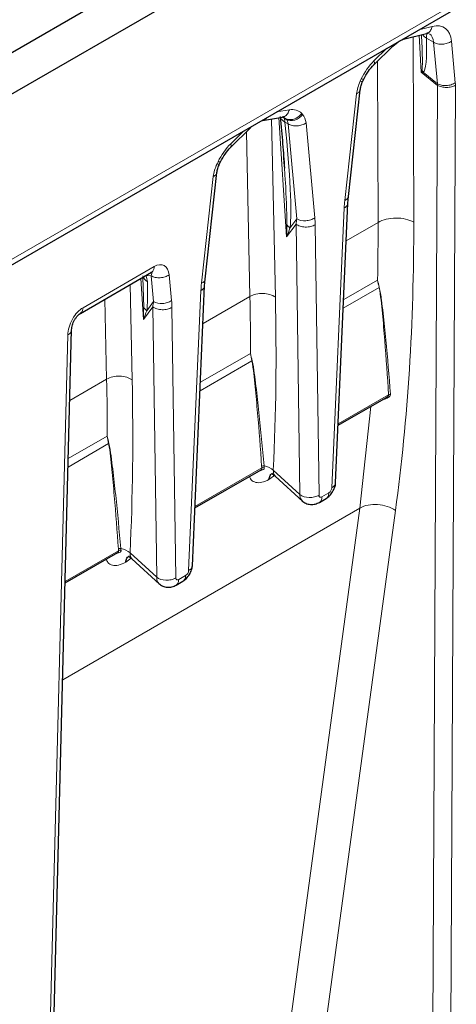
# Model space of a CAD drawing. Units: inches. Extents: x 0.3 to 21.8, y 0.2 to 16.9.
# Drawn here: x 19 to 19.4, y 13.7 to 14.4 of the extents above; entities that cross this region are included whole.
import ezdxf

# ---------------------------------------------------------------- set-up
doc = ezdxf.new("R2010")
doc.units = ezdxf.units.IN
doc.header["$MEASUREMENT"] = 0

msp = doc.modelspace()

# ---------------------------------------------------------------- linework, layer by layer
at = {"color": 7, "linetype": 'Continuous', "lineweight": 25}
for p, q in [((16.38081, 12.88031), (21.02062, 15.55881)), ((16.40865, 12.86424), (21.04846, 15.54274)), ((16.40523, 12.73036), (20.97475, 15.36828)), ((19.31689, 14.41084), (19.33464, 14.41537)), ((19.33461, 14.41536), (19.33629, 14.41551)), ((19.30859, 14.40548), (19.31269, 14.4088)), ((19.3136, 14.40933), (19.31687, 14.41083)), ((19.29407, 14.3912), (19.30861, 14.40549)), ((19.28551, 14.37845), (19.2863, 14.38011)), ((19.2744, 14.28943), (19.28351, 14.37183)), ((19.208, 14.34822), (19.22346, 14.35079)), ((19.22333, 14.35077), (19.22356, 14.35103)), ((19.22359, 14.35104), (19.22423, 14.35066)), ((19.18349, 14.32736), (19.19914, 14.34275)), ((19.17493, 14.31461), (19.17572, 14.31628)), ((19.22437, 14.31927), (19.22485, 14.31276)), ((19.16382, 14.22559), (19.17293, 14.30799)), ((19.27401, 14.28439), (19.2744, 14.28943)), ((19.26451, 14.06841), (19.27401, 14.28439)), ((19.06749, 14.1993), (19.12241, 14.231)), ((19.16342, 14.22056), (19.16382, 14.22559)), ((19.15393, 14.00457), (19.16343, 14.22055)), ((19.02358, 12.72577), (19.06068, 14.18653)), ((19.26647, 14.11292), (19.30381, 14.13448)), ((19.15589, 14.04909), (19.20711, 14.07865)), ((19.21779, 14.07375), (19.23916, 14.05408)), ((19.25196, 14.05338), (19.25726, 14.05644)), ((19.05572, 13.99126), (19.09652, 14.01481)), ((19.10721, 14.00992), (19.12858, 13.99024)), ((19.14138, 13.98955), (19.14668, 13.9926))]:
    msp.add_line(p, q, dxfattribs=at)
at = {"color": 9, "linetype": 'Continuous', "lineweight": 18}
for p, q in [((16.40784, 12.73621), (21.04943, 15.41574)), ((19.33916, 14.42075), (19.32881, 14.41811)), ((19.32479, 14.26965), (19.32438, 14.41275)), ((19.32905, 14.41394), (19.33065, 14.3854)), ((19.34004, 14.40847), (19.33454, 14.41165)), ((19.34004, 14.40847), (19.34303, 14.37652)), ((19.3569, 14.3773), (19.35391, 14.40925)), ((19.30406, 14.40382), (19.29413, 14.39406)), ((19.29694, 14.39402), (19.2973, 14.2694)), ((19.33065, 14.3854), (19.34324, 14.37526)), ((19.34303, 14.37652), (19.33205, 14.38537)), ((19.28436, 14.38016), (19.28357, 14.37849)), ((19.34324, 14.37526), (19.33527, 12.77309)), ((19.34902, 12.77314), (19.35699, 14.37532)), ((19.28069, 14.36875), (19.27158, 14.28635)), ((19.2288, 14.35634), (19.219, 14.35471)), ((19.21805, 14.21178), (19.21515, 14.34941)), ((19.22068, 14.35033), (19.22672, 14.25841)), ((19.22361, 14.35101), (19.22478, 14.34997)), ((19.22571, 14.34978), (19.22419, 14.35066)), ((19.22423, 14.35066), (19.22571, 14.34978)), ((19.22646, 14.349), (19.22478, 14.34997)), ((19.22783, 14.34548), (19.2253, 14.34694)), ((19.22571, 14.34978), (19.22646, 14.349)), ((19.23907, 14.3528), (19.23832, 14.35358)), ((19.24844, 14.27299), (19.2417, 14.34625)), ((19.19348, 14.33998), (19.18355, 14.33022)), ((19.19568, 14.33934), (19.19836, 14.21228)), ((19.22783, 14.34548), (19.23457, 14.27223)), ((19.17378, 14.31632), (19.17299, 14.31465)), ((19.17011, 14.30491), (19.161, 14.22251)), ((19.27114, 14.28067), (19.26164, 14.06468)), ((19.23457, 14.27223), (19.2293, 14.26513)), ((19.22672, 14.25841), (19.23395, 14.26817)), ((19.23395, 14.26817), (19.23697, 14.05941)), ((19.25173, 14.05896), (19.24871, 14.26772)), ((19.2973, 14.2694), (19.27273, 14.25521)), ((19.12444, 14.23537), (19.06953, 14.20367)), ((19.11406, 14.22618), (19.11613, 14.19458)), ((19.11565, 14.2271), (19.11636, 14.20389)), ((19.11823, 14.22859), (19.12216, 14.22825)), ((19.12216, 14.22825), (19.12399, 14.20839)), ((19.13786, 14.20915), (19.13603, 14.22901)), ((19.29687, 14.22498), (19.27074, 14.2099)), ((19.10747, 14.14794), (19.10592, 14.22148)), ((19.29806, 14.21929), (19.27045, 14.20335)), ((19.08648, 14.21026), (19.08778, 14.14845)), ((19.16055, 14.21683), (19.15106, 14.00085)), ((19.19836, 14.21228), (19.16215, 14.19138)), ((19.11613, 14.19458), (19.12337, 14.20434)), ((19.12399, 14.20839), (19.11872, 14.20129)), ((19.12337, 14.20434), (19.12639, 13.99558)), ((19.14115, 13.99513), (19.13813, 14.20389)), ((19.0578, 14.18263), (19.0207, 12.72186)), ((19.19883, 14.16839), (19.16015, 14.14606)), ((19.1999, 14.16263), (19.15987, 14.13952)), ((19.08778, 14.14845), (19.0593, 14.132)), ((19.30537, 14.13644), (19.26652, 14.11401)), ((19.29178, 14.12753), (19.28333, 14.04906)), ((19.08825, 14.10455), (19.05816, 14.08718)), ((19.08932, 14.09879), (19.058, 14.08071)), ((19.20753, 14.07996), (19.15594, 14.05018)), ((19.21306, 14.07098), (19.21722, 14.07417)), ((19.23697, 14.05941), (19.21643, 14.07832)), ((19.2593, 14.06081), (19.254, 14.05775)), ((19.28333, 14.04906), (19.05383, 13.91657)), ((19.28333, 14.04906), (19.14874, 13.05773)), ((19.17608, 13.05579), (19.31066, 14.04711)), ((19.09695, 14.01612), (19.05575, 13.99234)), ((19.12639, 13.99558), (19.10585, 14.01448)), ((19.10248, 14.00715), (19.10665, 14.01033)), ((19.14872, 13.99697), (19.14342, 13.99391))]:
    msp.add_line(p, q, dxfattribs=at)
for centre, radius, start, end in [((19.34462, 14.39395), 0.01522, 207.34451, 214.29902), ((19.29946, 14.21764), 0.00216, 125.12875, 130.15792), ((19.20127, 14.16095), 0.00217, 123.05891, 129.32503), ((19.09069, 14.09711), 0.00217, 123.05891, 129.32503)]:
    msp.add_arc(centre, radius, start, end, dxfattribs=at)
for centre, major_axis, ratio, start_param, end_param in [((19.33314, 14.39447), (0.01514, 0.02535), 0.56722, 5.62378, 6.801877), ((19.30807, 14.53393), (-0.02358, 0.14871), 0.08325, 3.1748, 3.733836), ((19.3007, 14.37609), (0.01479, 0.02476), 0.56722, 1.139233, 1.740924), ((19.29576, 14.37545), (0.01102, 0.01846), 0.56722, 1.740924, 2.248538), ((19.33378, 14.36997), (0.00457, 0.01274), 0.65919, 5.360254, 5.468451), ((19.34074, 14.36582), (0.01151, 0.02009), 0.570361, 5.494357, 5.602555), ((19.22156, 14.3304), (0.01479, 0.02476), 0.56722, 6.129753, 6.731443), ((19.20345, 14.3648), (0.02418, -0.02008), 0.124772, 0.603447, 0.651541), ((19.196, 14.45657), (-0.03075, 0.19757), 0.073266, 3.380236, 4.112817), ((19.22657, 14.33551), (0.01102, 0.01846), 0.56722, 5.622138, 6.129753), ((19.19012, 14.31225), (0.01479, 0.02476), 0.56722, 1.139233, 1.740924), ((19.18517, 14.31162), (0.01102, 0.01846), 0.56722, 1.740924, 2.248538), ((19.28767, 14.29345), (0.00828, 0.03774), 0.381393, 1.842835, 1.998556), ((19.22532, 14.26563), (0.00598, 0.02641), 0.293935, 4.875152, 5.030872), ((19.23228, 14.26147), (0.00311, 0.03499), 0.461418, 4.932796, 5.088517), ((17.87029, 15.08347), (-1.05947, 1.70641), 0.584013, 3.756862, 3.899607), ((19.12449, 14.22081), (0.00748, 0.01543), 0.575482, 5.521573, 6.986852), ((19.08542, 14.39273), (-0.03075, 0.19757), 0.073266, 3.380236, 3.674495), ((19.17709, 14.22961), (0.00828, 0.03774), 0.381393, 1.842835, 1.998556), ((17.98896, 15.15033), (-0.86927, 1.80752), 0.481087, 3.868969, 3.954617), ((19.11474, 14.20179), (0.00598, 0.02641), 0.293935, 4.875152, 5.030872), ((19.1217, 14.19763), (0.00311, 0.03499), 0.461418, 4.932796, 5.088517), ((17.87838, 15.08649), (-0.86927, 1.80752), 0.481087, 3.868969, 3.954617), ((19.25407, 14.06044), (0.00171, 0.00286), 0.559152, 2.406748, 3.929614), ((19.25931, 14.06346), (0.00169, 0.00281), 0.575368, 3.94447, 5.467336), ((19.14872, 13.99962), (0.00169, 0.00281), 0.575368, 3.94447, 5.467336), ((19.14349, 13.9966), (0.00171, 0.00286), 0.559152, 2.406748, 3.929614)]:
    msp.add_ellipse(centre, major_axis=major_axis, ratio=ratio, start_param=start_param, end_param=end_param, dxfattribs=at)
for points, knots in [([(19.33173, 14.41463), (19.33182, 14.41442), (19.33228, 14.41325), (19.33353, 14.41237), (19.33454, 14.41165)], [0, 0, 0, 0, 0.182101, 1, 1, 1, 1]), ([(19.33454, 14.41165), (19.33466, 14.41263), (19.33483, 14.41409), (19.33492, 14.41474), (19.33495, 14.41495)], [0, 0, 0, 0, 0.669239, 1, 1, 1, 1]), ([(19.33916, 14.42075), (19.33879, 14.41969), (19.33806, 14.41758), (19.33628, 14.4158), (19.33499, 14.41561), (19.33459, 14.41555)], [0, 0, 0, 0, 0.410386, 0.820772, 1, 1, 1, 1]), ([(19.31981, 14.41291), (19.31926, 14.41223), (19.31844, 14.41123), (19.31728, 14.41108), (19.3169, 14.41103)], [0, 0, 0, 0, 0.669233, 1, 1, 1, 1]), ([(19.33084, 14.4144), (19.33109, 14.40834), (19.33143, 14.40018), (19.33158, 14.39096), (19.33123, 14.388), (19.3311, 14.38696)], [0, 0, 0, 0, 0.648853, 0.875454, 1, 1, 1, 1]), ([(19.35391, 14.40925), (19.35301, 14.40861), (19.35192, 14.40807), (19.34955, 14.4073), (19.34827, 14.40706), (19.3457, 14.40691), (19.34442, 14.40701), (19.34205, 14.40752), (19.34095, 14.40793), (19.34004, 14.40847)], [0, 0, 0, 0, 0.25, 0.25, 0.5, 0.5, 0.75, 0.75, 1, 1, 1, 1]), ([(19.29413, 14.39406), (19.29435, 14.3933), (19.29472, 14.392), (19.29416, 14.39149), (19.29393, 14.39128)], [0, 0, 0, 0, 0.587544, 1, 1, 1, 1]), ([(19.28357, 14.37849), (19.28424, 14.37835), (19.28531, 14.37813), (19.28535, 14.37843), (19.28536, 14.37855)], [0, 0, 0, 0, 0.618322, 1, 1, 1, 1]), ([(19.28436, 14.38016), (19.28503, 14.38002), (19.2861, 14.37979), (19.28613, 14.3801), (19.28615, 14.38021)], [0, 0, 0, 0, 0.623116, 1, 1, 1, 1]), ([(19.34303, 14.37652), (19.34394, 14.37598), (19.34504, 14.37557), (19.34741, 14.37506), (19.34869, 14.37496), (19.35126, 14.37511), (19.35254, 14.37535), (19.35491, 14.37612), (19.356, 14.37666), (19.3569, 14.3773)], [0, 0, 0, 0, 0.25, 0.25, 0.5, 0.5, 0.75, 0.75, 1, 1, 1, 1]), ([(19.28069, 14.36875), (19.28152, 14.36921), (19.28304, 14.37006), (19.2833, 14.37128), (19.28342, 14.37184)], [0, 0, 0, 0, 0.541329, 1, 1, 1, 1]), ([(19.35699, 14.37532), (19.35609, 14.37479), (19.35502, 14.37436), (19.35268, 14.37378), (19.35142, 14.37363), (19.34888, 14.37362), (19.34761, 14.37376), (19.34525, 14.37432), (19.34416, 14.37474), (19.34324, 14.37526)], [0, 0, 0, 0, 0.25, 0.25, 0.5, 0.5, 0.75, 0.75, 1, 1, 1, 1]), ([(19.2288, 14.35634), (19.22837, 14.35527), (19.22753, 14.35312), (19.22548, 14.35124), (19.22398, 14.35104), (19.22342, 14.35096)], [0, 0, 0, 0, 0.385024, 0.770049, 1, 1, 1, 1]), ([(19.21148, 14.35037), (19.21089, 14.34972), (19.2099, 14.34861), (19.20856, 14.34846), (19.20801, 14.3484)], [0, 0, 0, 0, 0.584407, 1, 1, 1, 1]), ([(19.2253, 14.34694), (19.22458, 14.34745), (19.22313, 14.34846), (19.22199, 14.34997), (19.22181, 14.35092), (19.22176, 14.35117)], [0, 0, 0, 0, 0.426312, 0.852518, 1, 1, 1, 1]), ([(19.23832, 14.35358), (19.23757, 14.35255), (19.23665, 14.35163), (19.23459, 14.35014), (19.23345, 14.34957), (19.23111, 14.34887), (19.22993, 14.34873), (19.22768, 14.34893), (19.22662, 14.34925), (19.22571, 14.34978)], [0, 0, 0, 0, 0.25, 0.25, 0.5, 0.5, 0.75, 0.75, 1, 1, 1, 1]), ([(19.23907, 14.3528), (19.23758, 14.35074), (19.23535, 14.34915), (19.23071, 14.34773), (19.22828, 14.34794), (19.22646, 14.349)], [0, 0, 0, 0, 0.5, 0.5, 1, 1, 1, 1]), ([(19.2417, 14.34625), (19.2408, 14.3456), (19.23971, 14.34507), (19.23734, 14.3443), (19.23606, 14.34406), (19.23349, 14.34392), (19.23221, 14.34401), (19.22983, 14.34453), (19.22874, 14.34494), (19.22783, 14.34548)], [0, 0, 0, 0, 0.25, 0.25, 0.5, 0.5, 0.75, 0.75, 1, 1, 1, 1]), ([(19.18355, 14.33022), (19.18377, 14.32946), (19.18414, 14.32816), (19.18358, 14.32765), (19.18335, 14.32744)], [0, 0, 0, 0, 0.587544, 1, 1, 1, 1]), ([(19.17378, 14.31632), (19.17444, 14.31618), (19.17551, 14.31596), (19.17555, 14.31626), (19.17557, 14.31637)], [0, 0, 0, 0, 0.623116, 1, 1, 1, 1]), ([(19.17299, 14.31465), (19.17366, 14.31451), (19.17473, 14.31429), (19.17477, 14.31459), (19.17478, 14.31471)], [0, 0, 0, 0, 0.618322, 1, 1, 1, 1]), ([(19.22485, 14.31276), (19.22516, 14.30864), (19.22634, 14.29335), (19.22669, 14.27854), (19.22694, 14.26772)], [0, 0, 0, 0, 0.269491, 1, 1, 1, 1]), ([(19.17011, 14.30491), (19.17093, 14.30537), (19.17246, 14.30622), (19.17272, 14.30745), (19.17283, 14.30801)], [0, 0, 0, 0, 0.541329, 1, 1, 1, 1]), ([(19.27158, 14.28635), (19.27241, 14.28681), (19.27393, 14.28766), (19.27419, 14.28888), (19.27431, 14.28944)], [0, 0, 0, 0, 0.541329, 1, 1, 1, 1]), ([(19.27114, 14.28067), (19.2716, 14.28095), (19.27253, 14.28152), (19.27344, 14.28257), (19.27395, 14.28354), (19.27395, 14.28417), (19.27396, 14.2844)], [0, 0, 0, 0, 0.279798, 0.559595, 0.839393, 1, 1, 1, 1]), ([(19.24844, 14.27299), (19.24753, 14.27235), (19.24645, 14.27182), (19.24408, 14.27105), (19.2428, 14.27081), (19.23895, 14.2706), (19.23639, 14.27114), (19.23457, 14.27223)], [0, 0, 0, 0, 0.25, 0.25, 0.5, 0.5, 1, 1, 1, 1]), ([(19.2973, 14.2694), (19.29909, 14.27046), (19.30124, 14.27131), (19.30591, 14.27248), (19.30844, 14.2728), (19.31351, 14.27284), (19.31606, 14.27257), (19.32078, 14.27149), (19.32296, 14.27067), (19.32479, 14.26965)], [0, 0, 0, 0, 0.25, 0.25, 0.5, 0.5, 0.75, 0.75, 1, 1, 1, 1]), ([(19.24871, 14.26772), (19.24773, 14.26712), (19.24653, 14.26664), (19.24392, 14.26602), (19.24251, 14.26588), (19.23972, 14.26596), (19.23835, 14.26619), (19.23589, 14.26696), (19.2348, 14.26751), (19.23395, 14.26817)], [0, 0, 0, 0, 0.25, 0.25, 0.5, 0.5, 0.75, 0.75, 1, 1, 1, 1]), ([(19.12444, 14.23537), (19.12438, 14.23466), (19.12424, 14.23324), (19.12348, 14.23175), (19.1227, 14.23127), (19.12236, 14.23107)], [0, 0, 0, 0, 0.3663582, 0.7327163, 1, 1, 1, 1]), ([(19.12195, 14.23108), (19.12218, 14.23106), (19.12273, 14.231), (19.12279, 14.23005), (19.12239, 14.22892), (19.12216, 14.22825)], [0, 0, 0, 0, 0.233004, 0.54269, 1, 1, 1, 1]), ([(19.13603, 14.22901), (19.13513, 14.22837), (19.13404, 14.22784), (19.13167, 14.22707), (19.13039, 14.22683), (19.12782, 14.22669), (19.12654, 14.22678), (19.12416, 14.22729), (19.12307, 14.22771), (19.12216, 14.22825)], [0, 0, 0, 0, 0.25, 0.25, 0.5, 0.5, 0.75, 0.75, 1, 1, 1, 1]), ([(19.161, 14.22251), (19.16182, 14.22297), (19.16335, 14.22382), (19.16361, 14.22505), (19.16373, 14.22561)], [0, 0, 0, 0, 0.541329, 1, 1, 1, 1]), ([(19.16055, 14.21683), (19.16102, 14.21711), (19.16194, 14.21768), (19.16286, 14.21873), (19.16336, 14.21971), (19.16337, 14.22033), (19.16337, 14.22056)], [0, 0, 0, 0, 0.279798, 0.559595, 0.839393, 1, 1, 1, 1]), ([(19.29806, 14.21929), (19.29875, 14.21614), (19.29918, 14.21278), (19.29994, 14.20598), (19.30029, 14.20255), (19.3013, 14.19225), (19.30189, 14.18533), (19.30355, 14.1645), (19.30453, 14.15051), (19.30537, 14.13644)], [0, 0, 0, 0, 0.125, 0.125, 0.25, 0.25, 0.5, 0.5, 1, 1, 1, 1]), ([(19.30682, 14.13686), (19.30577, 14.15094), (19.30458, 14.1649), (19.30261, 14.18567), (19.30192, 14.19256), (19.30075, 14.20281), (19.30034, 14.20621), (19.29947, 14.21297), (19.29899, 14.2163), (19.29821, 14.21941)], [0, 0, 0, 0, 0.5, 0.5, 0.75, 0.75, 0.875, 0.875, 1, 1, 1, 1]), ([(19.21805, 14.21178), (19.21578, 14.21352), (19.21221, 14.21462), (19.20664, 14.21476), (19.20476, 14.21457), (19.20128, 14.21373), (19.19968, 14.21309), (19.19836, 14.21228)], [0, 0, 0, 0, 0.5, 0.5, 0.75, 0.75, 1, 1, 1, 1]), ([(19.06953, 14.20367), (19.06803, 14.2028), (19.06653, 14.20156), (19.06374, 14.19852), (19.06245, 14.19674), (19.05924, 14.19092), (19.0579, 14.18645), (19.0578, 14.18263)], [0, 0, 0, 0, 0.25, 0.25, 0.5, 0.5, 1, 1, 1, 1]), ([(19.06953, 14.20367), (19.06946, 14.20296), (19.06932, 14.20154), (19.06868, 14.2002), (19.06806, 14.1998), (19.06788, 14.19968)], [0, 0, 0, 0, 0.417815, 0.835631, 1, 1, 1, 1]), ([(19.13813, 14.20389), (19.13715, 14.20328), (19.13595, 14.2028), (19.13334, 14.20218), (19.13192, 14.20204), (19.12914, 14.20212), (19.12777, 14.20235), (19.12531, 14.20312), (19.12422, 14.20367), (19.12337, 14.20434)], [0, 0, 0, 0, 0.25, 0.25, 0.5, 0.5, 0.75, 0.75, 1, 1, 1, 1]), ([(19.13786, 14.20915), (19.13695, 14.20851), (19.13586, 14.20798), (19.1335, 14.20721), (19.13221, 14.20697), (19.12836, 14.20676), (19.12581, 14.20731), (19.12399, 14.20839)], [0, 0, 0, 0, 0.25, 0.25, 0.5, 0.5, 1, 1, 1, 1]), ([(19.0578, 14.18263), (19.05862, 14.18319), (19.06024, 14.18432), (19.06053, 14.1858), (19.06068, 14.18654)], [0, 0, 0, 0, 0.5016074, 1, 1, 1, 1]), ([(19.1999, 14.16263), (19.20051, 14.15946), (19.20093, 14.15615), (19.20168, 14.14946), (19.20203, 14.14609), (19.20304, 14.13596), (19.20366, 14.12916), (19.20544, 14.10872), (19.20648, 14.09501), (19.20739, 14.0812)], [0, 0, 0, 0, 0.125, 0.125, 0.25, 0.25, 0.5, 0.5, 1, 1, 1, 1]), ([(19.20927, 14.0816), (19.20808, 14.09546), (19.20677, 14.10917), (19.20459, 14.12956), (19.20384, 14.13633), (19.20262, 14.1464), (19.2022, 14.14974), (19.20131, 14.15638), (19.20082, 14.15966), (19.20009, 14.16277)], [0, 0, 0, 0, 0.5, 0.5, 0.75, 0.75, 0.875, 0.875, 1, 1, 1, 1]), ([(19.10747, 14.14794), (19.1052, 14.14968), (19.10163, 14.15078), (19.09606, 14.15092), (19.09417, 14.15073), (19.09069, 14.14989), (19.0891, 14.14925), (19.08778, 14.14845)], [0, 0, 0, 0, 0.5, 0.5, 0.75, 0.75, 1, 1, 1, 1]), ([(19.30067, 14.13266), (19.3009, 14.13272), (19.30179, 14.13295), (19.30338, 14.13344), (19.30491, 14.13411), (19.3059, 14.13481), (19.30645, 14.13543), (19.3068, 14.13612), (19.30681, 14.13661), (19.30682, 14.13686)], [0, 0, 0, 0, 0.087086, 0.326072, 0.559405, 0.671295, 0.781312, 0.891315, 1, 1, 1, 1]), ([(19.30537, 14.13644), (19.30537, 14.13629), (19.30537, 14.13599), (19.30512, 14.13553), (19.30472, 14.1351), (19.30427, 14.13473), (19.30392, 14.13456), (19.30379, 14.1345)], [0, 0, 0, 0, 0.198091, 0.397817, 0.612212, 0.851933, 1, 1, 1, 1]), ([(19.08932, 14.09879), (19.08993, 14.09563), (19.09035, 14.09231), (19.0911, 14.08562), (19.09145, 14.08226), (19.09246, 14.07213), (19.09308, 14.06533), (19.09485, 14.04488), (19.0959, 14.03117), (19.09681, 14.01736)], [0, 0, 0, 0, 0.125, 0.125, 0.25, 0.25, 0.5, 0.5, 1, 1, 1, 1]), ([(19.09869, 14.01777), (19.0975, 14.03162), (19.09619, 14.04533), (19.09401, 14.06572), (19.09326, 14.07249), (19.09204, 14.08256), (19.09162, 14.08591), (19.09073, 14.09254), (19.09023, 14.09582), (19.08951, 14.09893)], [0, 0, 0, 0, 0.5, 0.5, 0.75, 0.75, 0.875, 0.875, 1, 1, 1, 1]), ([(19.20553, 14.07774), (19.20561, 14.07776), (19.20631, 14.07791), (19.20751, 14.0782), (19.20863, 14.07864), (19.20917, 14.07912), (19.2094, 14.07952), (19.20951, 14.07998), (19.20946, 14.08032), (19.20944, 14.08049)], [0, 0, 0, 0, 0.037968, 0.30978, 0.562388, 0.67839, 0.788499, 0.894819, 1, 1, 1, 1]), ([(19.198, 14.0734), (19.19838, 14.0725), (19.19935, 14.07016), (19.20273, 14.06858), (19.20747, 14.06846), (19.2112, 14.07014), (19.21306, 14.07098)], [0, 0, 0, 0, 0.170984, 0.446951, 0.723682, 1, 1, 1, 1]), ([(19.20753, 14.07996), (19.20758, 14.07972), (19.20765, 14.07929), (19.2074, 14.07885), (19.20709, 14.07865), (19.20698, 14.07858)], [0, 0, 0, 0, 0.44752, 0.793911, 1, 1, 1, 1]), ([(19.21792, 14.07389), (19.21752, 14.07425), (19.21657, 14.07513), (19.21648, 14.07715), (19.21643, 14.07832)], [0, 0, 0, 0, 0.418476, 1, 1, 1, 1]), ([(19.26164, 14.06468), (19.2621, 14.06497), (19.26303, 14.06553), (19.26394, 14.06659), (19.26445, 14.06756), (19.26446, 14.06818), (19.26446, 14.06841)], [0, 0, 0, 0, 0.279798, 0.559595, 0.839393, 1, 1, 1, 1]), ([(19.25173, 14.05896), (19.25075, 14.05836), (19.24955, 14.05788), (19.24694, 14.05726), (19.24553, 14.05712), (19.24135, 14.05724), (19.23867, 14.05809), (19.23697, 14.05941)], [0, 0, 0, 0, 0.25, 0.25, 0.5, 0.5, 1, 1, 1, 1]), ([(19.23697, 14.05941), (19.23701, 14.05816), (19.23708, 14.05617), (19.23827, 14.05516), (19.23871, 14.05479)], [0, 0, 0, 0, 0.626249, 1, 1, 1, 1]), ([(19.254, 14.05775), (19.25396, 14.05721), (19.25388, 14.05612), (19.25338, 14.05482), (19.25273, 14.05388), (19.25216, 14.05355), (19.25193, 14.05342)], [0, 0, 0, 0, 0.273711, 0.547422, 0.821133, 1, 1, 1, 1]), ([(19.2593, 14.06081), (19.25926, 14.06027), (19.25918, 14.05918), (19.25868, 14.05788), (19.25803, 14.05694), (19.25746, 14.05661), (19.25723, 14.05648)], [0, 0, 0, 0, 0.2741, 0.5482, 0.8223, 1, 1, 1, 1]), ([(19.28333, 14.04906), (19.28692, 14.05116), (19.29193, 14.05214), (19.29947, 14.05163), (19.30199, 14.05112), (19.30668, 14.04951), (19.30884, 14.04842), (19.31066, 14.04711)], [0, 0, 0, 0, 0.5, 0.5, 0.75, 0.75, 1, 1, 1, 1]), ([(19.09495, 14.0139), (19.09503, 14.01392), (19.09572, 14.01407), (19.09693, 14.01436), (19.09805, 14.0148), (19.09858, 14.01528), (19.09882, 14.01568), (19.09893, 14.01614), (19.09888, 14.01648), (19.09886, 14.01665)], [0, 0, 0, 0, 0.037968, 0.30978, 0.562388, 0.67839, 0.788499, 0.894819, 1, 1, 1, 1]), ([(19.09695, 14.01612), (19.09699, 14.01588), (19.09707, 14.01545), (19.09682, 14.01502), (19.09651, 14.01481), (19.09639, 14.01474)], [0, 0, 0, 0, 0.44752, 0.793911, 1, 1, 1, 1]), ([(19.10734, 14.01005), (19.10694, 14.01043), (19.10598, 14.0113), (19.1059, 14.01332), (19.10585, 14.01448)], [0, 0, 0, 0, 0.423166, 1, 1, 1, 1]), ([(19.08744, 14.00957), (19.08782, 14.00869), (19.0888, 14.00637), (19.09211, 14.00469), (19.09688, 14.0046), (19.10061, 14.0063), (19.10248, 14.00715)], [0, 0, 0, 0, 0.170092, 0.446228, 0.723119, 1, 1, 1, 1]), ([(19.15106, 14.00085), (19.15152, 14.00113), (19.15245, 14.0017), (19.15336, 14.00275), (19.15387, 14.00372), (19.15388, 14.00435), (19.15388, 14.00457)], [0, 0, 0, 0, 0.279798, 0.559595, 0.839393, 1, 1, 1, 1]), ([(19.14872, 13.99697), (19.14868, 13.99643), (19.1486, 13.99535), (19.1481, 13.99404), (19.14745, 13.9931), (19.14688, 13.99277), (19.14665, 13.99265)], [0, 0, 0, 0, 0.2741, 0.5482, 0.8223, 1, 1, 1, 1]), ([(19.14115, 13.99513), (19.14016, 13.99452), (19.13897, 13.99404), (19.13636, 13.99342), (19.13494, 13.99328), (19.13077, 13.99341), (19.12809, 13.99425), (19.12639, 13.99558)], [0, 0, 0, 0, 0.25, 0.25, 0.5, 0.5, 1, 1, 1, 1]), ([(19.12639, 13.99558), (19.12643, 13.99433), (19.1265, 13.99231), (19.12771, 13.9913), (19.12817, 13.99091)], [0, 0, 0, 0, 0.6193607, 1, 1, 1, 1]), ([(19.14342, 13.99391), (19.14338, 13.99337), (19.1433, 13.99229), (19.1428, 13.99098), (19.14215, 13.99004), (19.14157, 13.98971), (19.14135, 13.98958)], [0, 0, 0, 0, 0.273711, 0.547422, 0.821133, 1, 1, 1, 1])]:
    msp.add_open_spline(points, degree=3, knots=knots, dxfattribs=at)
for points in [[(19.337, 14.41504), (19.33872, 14.4137), (19.33979, 14.41138), (19.34004, 14.40847)], [(19.3311, 14.38696), (19.33096, 14.38645), (19.33081, 14.38593), (19.33065, 14.3854)], [(19.33065, 14.3854), (19.33113, 14.3854), (19.3316, 14.38539), (19.33205, 14.38537)], [(19.2253, 14.34694), (19.22515, 14.34846), (19.22513, 14.34941), (19.22478, 14.34997)], [(19.22646, 14.349), (19.22724, 14.34819), (19.22771, 14.34696), (19.22783, 14.34548)], [(19.22694, 14.26772), (19.2269, 14.26464), (19.22683, 14.26153), (19.22672, 14.25841)], [(19.22672, 14.25841), (19.22762, 14.26067), (19.22849, 14.26291), (19.2293, 14.26513)], [(19.22694, 14.26772), (19.22756, 14.26678), (19.22836, 14.2659), (19.2293, 14.26513)], [(19.2973, 14.2694), (19.29734, 14.25449), (19.2972, 14.23968), (19.29687, 14.22499)], [(19.11562, 14.22827), (19.11613, 14.22653), (19.11741, 14.22492), (19.11926, 14.2237)], [(19.11926, 14.2237), (19.11922, 14.22515), (19.11878, 14.22688), (19.118, 14.22861)], [(19.29687, 14.22498), (19.29725, 14.2231), (19.29765, 14.2212), (19.29806, 14.21929)], [(19.29821, 14.21941), (19.29775, 14.22128), (19.2973, 14.22314), (19.29687, 14.22498)], [(19.19836, 14.21228), (19.19868, 14.19753), (19.19883, 14.18289), (19.19883, 14.16839)], [(19.11636, 14.20389), (19.11632, 14.2008), (19.11624, 14.1977), (19.11613, 14.19458)], [(19.11872, 14.20129), (19.11778, 14.20207), (19.11697, 14.20294), (19.11636, 14.20389)], [(19.11613, 14.19458), (19.11704, 14.19683), (19.1179, 14.19907), (19.11872, 14.20129)], [(19.19883, 14.16839), (19.19917, 14.16648), (19.19953, 14.16456), (19.1999, 14.16263)], [(19.20009, 14.16277), (19.19965, 14.16465), (19.19923, 14.16653), (19.19883, 14.16839)], [(19.08778, 14.14845), (19.08809, 14.13369), (19.08825, 14.11906), (19.08825, 14.10455)], [(19.30537, 14.13644), (19.30575, 14.1367), (19.30629, 14.13685), (19.30682, 14.13686)], [(19.08951, 14.09893), (19.08907, 14.10082), (19.08865, 14.10269), (19.08825, 14.10455)], [(19.08825, 14.10455), (19.08859, 14.10264), (19.08894, 14.10072), (19.08932, 14.09879)], [(19.20927, 14.0816), (19.20861, 14.08169), (19.20787, 14.08153), (19.20739, 14.0812)], [(19.20739, 14.0812), (19.20742, 14.08077), (19.20747, 14.08036), (19.20753, 14.07996)], [(19.20753, 14.07996), (19.20802, 14.08035), (19.20877, 14.08055), (19.20944, 14.08049)], [(19.21643, 14.07832), (19.21466, 14.07988), (19.21209, 14.08105), (19.20927, 14.0816)], [(19.20944, 14.08049), (19.20936, 14.08085), (19.20931, 14.08122), (19.20927, 14.0816)], [(19.09869, 14.01777), (19.09803, 14.01785), (19.09729, 14.01769), (19.09681, 14.01736)], [(19.09681, 14.01736), (19.09684, 14.01694), (19.09689, 14.01652), (19.09695, 14.01612)], [(19.09695, 14.01612), (19.09744, 14.01651), (19.09819, 14.01672), (19.09886, 14.01665)], [(19.09886, 14.01665), (19.09878, 14.01701), (19.09873, 14.01738), (19.09869, 14.01777)], [(19.10585, 14.01448), (19.10408, 14.01604), (19.10151, 14.01722), (19.09869, 14.01776)]]:
    msp.add_open_spline(points, degree=3, dxfattribs=at)
at = {"color": 7, "linetype": 'Continuous', "lineweight": 25}
for points, knots in [([(19.28629, 14.38012), (19.28738, 14.38219), (19.28956, 14.38631), (19.29256, 14.38957), (19.29406, 14.3912)], [0, 0, 0, 0, 0.501758, 1, 1, 1, 1]), ([(19.28351, 14.37186), (19.28368, 14.37289), (19.28402, 14.37498), (19.285, 14.37729), (19.2855, 14.37846)], [0, 0, 0, 0, 0.492839, 1, 1, 1, 1]), ([(19.22159, 14.35098), (19.22231, 14.34392), (19.22373, 14.33001), (19.22462, 14.31743), (19.22506, 14.31123)], [0, 0, 0, 0, 0.507775, 1, 1, 1, 1]), ([(19.17571, 14.31629), (19.1768, 14.31835), (19.17898, 14.32247), (19.18198, 14.32573), (19.18347, 14.32736)], [0, 0, 0, 0, 0.501758, 1, 1, 1, 1]), ([(19.17293, 14.30802), (19.17309, 14.30905), (19.17344, 14.31115), (19.17442, 14.31345), (19.17492, 14.31462)], [0, 0, 0, 0, 0.492839, 1, 1, 1, 1]), ([(19.12286, 14.23132), (19.123, 14.23135), (19.1232, 14.23139), (19.12317, 14.23134), (19.12317, 14.23133)], [0, 0, 0, 0, 0.720443, 1, 1, 1, 1]), ([(19.06068, 14.18657), (19.06083, 14.1878), (19.06111, 14.19021), (19.06256, 14.19356), (19.06407, 14.19596), (19.06533, 14.1975), (19.06665, 14.19878), (19.06752, 14.19934), (19.06794, 14.19961)], [0, 0, 0, 0, 0.273109, 0.533833, 0.656691, 0.774728, 0.888775, 1, 1, 1, 1]), ([(19.21306, 14.07098), (19.21331, 14.07213), (19.2137, 14.07392), (19.2149, 14.07541), (19.21568, 14.07578), (19.21599, 14.07593)], [0, 0, 0, 0, 0.516986, 0.810334, 1, 1, 1, 1]), ([(19.21548, 14.07553), (19.21556, 14.07543), (19.21583, 14.07511), (19.21701, 14.0743), (19.21781, 14.07374)], [0, 0, 0, 0, 0.319498, 1, 1, 1, 1]), ([(19.25726, 14.05644), (19.25816, 14.05708), (19.25951, 14.05803), (19.26115, 14.05998), (19.26262, 14.06213), (19.26371, 14.06452), (19.26436, 14.06683), (19.26446, 14.06788), (19.26451, 14.06841)], [0, 0, 0, 0, 0.249188, 0.374983, 0.500533, 0.750807, 0.875937, 1, 1, 1, 1]), ([(19.23854, 14.05466), (19.23951, 14.05393), (19.24145, 14.05247), (19.24508, 14.05169), (19.24876, 14.0519), (19.25091, 14.0529), (19.25196, 14.05338)], [0, 0, 0, 0, 0.257947, 0.516308, 0.766176, 1, 1, 1, 1]), ([(19.10248, 14.00715), (19.10273, 14.00829), (19.10312, 14.01008), (19.10432, 14.01157), (19.1051, 14.01195), (19.10541, 14.01209)], [0, 0, 0, 0, 0.516815, 0.810164, 1, 1, 1, 1]), ([(19.10491, 14.01169), (19.105, 14.01159), (19.10527, 14.01125), (19.10646, 14.01044), (19.10727, 14.00988)], [0, 0, 0, 0, 0.320501, 1, 1, 1, 1]), ([(19.14668, 13.99261), (19.14712, 13.99289), (19.14801, 13.99347), (19.14976, 13.99511), (19.15137, 13.99719), (19.1526, 13.99949), (19.1533, 14.00125), (19.15378, 14.00299), (19.15388, 14.00405), (19.15393, 14.00457)], [0, 0, 0, 0, 0.12427, 0.249489, 0.499484, 0.624822, 0.750402, 0.875761, 1, 1, 1, 1]), ([(19.12801, 13.99079), (19.12897, 13.99006), (19.1309, 13.9886), (19.13452, 13.98783), (19.13819, 13.98806), (19.14034, 13.98906), (19.14138, 13.98955)], [0, 0, 0, 0, 0.257676, 0.515493, 0.765696, 1, 1, 1, 1])]:
    msp.add_open_spline(points, degree=3, knots=knots, dxfattribs=at)

doc.saveas('drawing.dxf')
